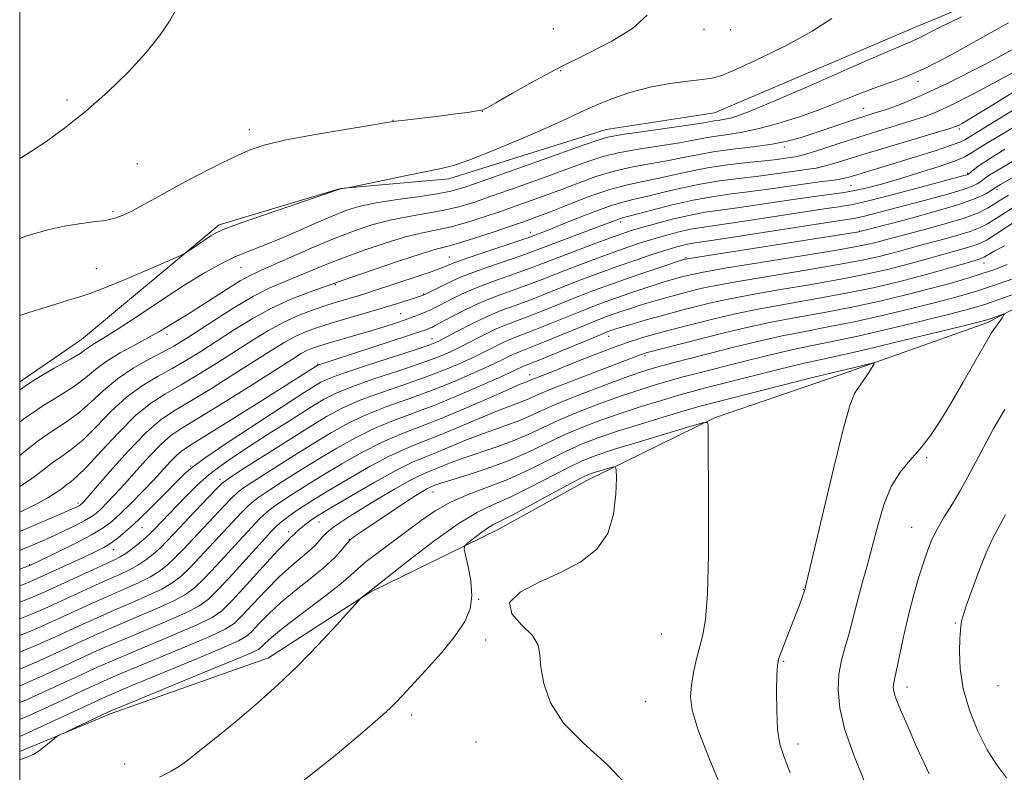
# Model space of a CAD drawing. Extents: x 2152300 to 2155200, y 349800 to 352700.
# Drawn here: x 2152500 to 2152699, y 350532 to 350685 of the extents above; entities that cross this region are included whole.
import ezdxf

# ---------------------------------------------------------------- set-up
doc = ezdxf.new("R2010")
doc.units = 0
doc.header["$MEASUREMENT"] = 0
for name, color, linetype, lineweight in [('32000', 7, 'Continuous', 0), ('DTM HARD BREAKLINE', 7, 'Continuous', 0), ('DTM SPOT ELEVATION', 2, 'Continuous', 13), ('INDEX CONTOUR', 41, 'Continuous', 13), ('INTERMEDIATE CONTOUR', 44, 'Continuous', 0)]:
    doc.layers.add(name, color=color, linetype=linetype, lineweight=lineweight)

msp = doc.modelspace()

# ---------------------------------------------------------------- linework, layer by layer
at = {"layer": '32000', "flags": 128}
msp.add_lwpolyline([(2152500, 350000), (2155000, 350000), (2155000, 352500), (2152500, 352500), (2152500, 350000)], dxfattribs=at)
at = {"layer": 'DTM HARD BREAKLINE'}
for points in [[(2152500, 350611.476, 1023.714), (2152512.48, 350619.99, 1023.03), (2152540.34, 350643.24, 1021.64), (2152564.9, 350650.56, 1021.97), (2152586.81, 350652.56, 1022.43), (2152618.66, 350662.53, 1023.16), (2152640.57, 350665.87, 1022.96), (2152681.05, 350683.15, 1023.23), (2152716.22, 350697.77, 1023.69), (2152751.4, 350708.41, 1024.95), (2152770.66, 350701.12, 1027.28), (2152778.63, 350685.19, 1028.21), (2152788.6, 350671.92, 1029.93), (2152803.21, 350649.36, 1032.59)], [(2152500, 350536.599, 1059.759), (2152518.49, 350544.32, 1060.34), (2152550.35, 350555.62, 1061.4), (2152570.92, 350568.91, 1062.06), (2152596.8, 350581.54, 1064.72), (2152614.72, 350591.5, 1064.65), (2152640.6, 350604.13, 1061.86), (2152665.82, 350612.78, 1060.54), (2152695.69, 350623.41, 1058.34), (2152721.57, 350636.7, 1055.89), (2152744.13, 350655.3, 1049.98), (2152748.76, 350678.54, 1038.83), (2152753.4, 350699.12, 1027.81)]]:
    msp.add_polyline3d(points, dxfattribs=at)
at = {"layer": 'DTM SPOT ELEVATION'}
for p in [(2152607.99, 350682.91, 1019.15), (2152638.46, 350682.78, 1020.59), (2152643.87, 350682.7, 1020.74), (2152609.46, 350674.44, 1020.12), (2152681.75, 350672.27, 1026.34), (2152509.6, 350668.5, 1017.72), (2152670.79, 350666.79, 1027.14), (2152593.62, 350666.19, 1020.01), (2152575.52, 350664.36, 1019.96), (2152690.15, 350662.61, 1032.35), (2152546.45, 350662.51, 1019.48), (2152654.72, 350658.97, 1028.39), (2152523.8, 350655.59, 1018.85), (2152691.78, 350653.64, 1037.82), (2152668.2, 350651.24, 1034.95), (2152697.77, 350650.32, 1042.42), (2152518.85, 350645.88, 1019.72), (2152621.55, 350643.82, 1034.43), (2152603.35, 350641.67, 1031.43), (2152669.92, 350641.94, 1041.94), (2152586.94, 350636.68, 1031.17), (2152634.83, 350636.6, 1041.84), (2152695.1, 350635.5, 1050.68), (2152515.49, 350634.33, 1021.42), (2152544.76, 350634.64, 1024.9), (2152563.89, 350631.1, 1030.17), (2152581.77, 350629.21, 1033.9), (2152577.06, 350625.21, 1035.09), (2152529.83, 350621.03, 1026.51), (2152583.41, 350620.19, 1039.25), (2152619.18, 350620.67, 1048.65), (2152560.29, 350615, 1037.91), (2152626.49, 350616.74, 1052.3), (2152603.17, 350612.91, 1049.33), (2152683.53, 350596.13, 1057.81), (2152534.57, 350594.44, 1039.86), (2152540.54, 350591.71, 1043.54), (2152583.6, 350589.18, 1058.71), (2152511.82, 350586.89, 1033.65), (2152560.58, 350583.08, 1054.77), (2152524.74, 350581.91, 1040.85), (2152554.42, 350581.15, 1053.47), (2152680.46, 350582, 1056.82), (2152566.67, 350579.58, 1057.96), (2152519.02, 350577.45, 1040.75), (2152501.99, 350574.42, 1037.91), (2152658.56, 350569.42, 1060.06), (2152592.89, 350567.4, 1064.05), (2152689.31, 350562.66, 1054.16), (2152594.29, 350559.17, 1064.48), (2152629.83, 350560.42, 1062.99), (2152654.58, 350554.87, 1059.85), (2152679.51, 350549.69, 1055.51), (2152697.94, 350549.93, 1052.79), (2152626.66, 350546.72, 1063.01), (2152579.28, 350544.05, 1064.41), (2152592.34, 350538.55, 1064.79), (2152657.47, 350538.14, 1059.48), (2152521.23, 350534.12, 1061.26)]:
    msp.add_point(p, dxfattribs=at)
at = {"layer": 'INDEX CONTOUR'}
for points in [[(2152626.94, 350685.638, 1020), (2152623.961, 350682.981, 1020), (2152619.82, 350680.418, 1020), (2152614.829, 350677.855, 1020), (2152609.479, 350675.195, 1020), (2152604.268, 350672.423, 1020), (2152599.709, 350669.861, 1020), (2152596.324, 350667.913, 1020), (2152594.428, 350666.856, 1020), (2152593.54, 350666.453, 1020), (2152592.975, 350666.337, 1020), (2152590.619, 350665.979, 1020), (2152588.203, 350665.653, 1020), (2152584.788, 350665.231, 1020), (2152578.02, 350664.431, 1020), (2152576.106, 350664.194, 1020), (2152574.31, 350663.926, 1020), (2152571.207, 350663.421, 1020), (2152565.88, 350662.543, 1020), (2152559.458, 350661.442, 1020), (2152553.583, 350660.336, 1020), (2152549.445, 350659.363, 1020), (2152546.429, 350658.339, 1020), (2152543.473, 350657.001, 1020), (2152539.781, 350655.17, 1020), (2152535.632, 350653.041, 1020), (2152531.572, 350650.894, 1020), (2152528.053, 350648.97, 1020), (2152525.141, 350647.35, 1020), (2152522.808, 350646.076, 1020), (2152520.964, 350645.167, 1020), (2152519.275, 350644.549, 1020), (2152517.352, 350644.125, 1020), (2152514.9, 350643.797, 1020), (2152512.04, 350643.452, 1020), (2152508.99, 350642.972, 1020), (2152505.985, 350642.292, 1020), (2152503.312, 350641.545, 1020), (2152501.266, 350640.915, 1020), (2152500, 350640.447, 1020)], [(2152702.955, 350675.16, 1030), (2152697.905, 350672.335, 1030), (2152692.981, 350669.703, 1030), (2152688.75, 350667.559, 1030), (2152685.57, 350666.095, 1030), (2152683.001, 350665.095, 1030), (2152680.396, 350664.244, 1030), (2152673.651, 350662.189, 1030), (2152669.802, 350660.992, 1030), (2152665.956, 350659.748, 1030), (2152662.474, 350658.603, 1030), (2152659.747, 350657.722, 1030), (2152658.02, 350657.22, 1030), (2152656.958, 350656.987, 1030), (2152654.938, 350656.698, 1030), (2152653.238, 350656.473, 1030), (2152650.719, 350656.179, 1030), (2152647.25, 350655.805, 1030), (2152643.222, 350655.334, 1030), (2152639.159, 350654.742, 1030), (2152635.474, 350654.028, 1030), (2152629.071, 350652.579, 1030), (2152626.084, 350651.992, 1030), (2152622.955, 350651.337, 1030), (2152619.426, 350650.385, 1030), (2152615.372, 350649, 1030), (2152611.218, 350647.412, 1030), (2152607.521, 350645.947, 1030), (2152604.638, 350644.833, 1030), (2152602.116, 350643.916, 1030), (2152599.301, 350642.947, 1030), (2152595.769, 350641.761, 1030), (2152592.014, 350640.53, 1030), (2152588.758, 350639.511, 1030), (2152586.431, 350638.854, 1030), (2152584.272, 350638.267, 1030), (2152581.23, 350637.348, 1030), (2152576.655, 350635.847, 1030), (2152571.513, 350634.105, 1030), (2152567.176, 350632.612, 1030), (2152558.554, 350629.572, 1030), (2152554.953, 350628.169, 1030), (2152550.97, 350626.36, 1030), (2152547.009, 350624.2, 1030), (2152543.235, 350621.879, 1030), (2152539.756, 350619.626, 1030), (2152536.629, 350617.616, 1030), (2152533.721, 350615.818, 1030), (2152530.843, 350614.151, 1030), (2152527.854, 350612.504, 1030), (2152524.76, 350610.648, 1030), (2152521.606, 350608.33, 1030), (2152518.453, 350605.427, 1030), (2152515.447, 350602.353, 1030), (2152512.742, 350599.661, 1030), (2152510.448, 350597.737, 1030), (2152508.453, 350596.335, 1030), (2152506.591, 350595.042, 1030), (2152504.645, 350593.516, 1030), (2152502.199, 350591.667, 1030), (2152500, 350590.256, 1030)], [(2152702.653, 350657.103, 1040), (2152698.695, 350654.778, 1040), (2152696.309, 350653.315, 1040), (2152695.114, 350652.51, 1040), (2152694.459, 350652.017, 1040), (2152693.752, 350651.542, 1040), (2152692.609, 350650.984, 1040), (2152690.701, 350650.296, 1040), (2152687.821, 350649.448, 1040), (2152684.263, 350648.487, 1040), (2152673.49, 350645.636, 1040), (2152670.955, 350644.985, 1040), (2152669.148, 350644.583, 1040), (2152666.959, 350644.217, 1040), (2152662.995, 350643.616, 1040), (2152642.223, 350640.412, 1040), (2152636.2, 350639.508, 1040), (2152635.108, 350639.311, 1040), (2152633.976, 350639.041, 1040), (2152632.459, 350638.613, 1040), (2152630.357, 350637.963, 1040), (2152627.557, 350637.053, 1040), (2152624.29, 350635.955, 1040), (2152620.875, 350634.77, 1040), (2152617.574, 350633.581, 1040), (2152614.439, 350632.408, 1040), (2152611.466, 350631.255, 1040), (2152605.904, 350629.035, 1040), (2152603.186, 350627.991, 1040), (2152600.421, 350626.984, 1040), (2152597.564, 350625.919, 1040), (2152594.578, 350624.673, 1040), (2152591.492, 350623.194, 1040), (2152588.607, 350621.694, 1040), (2152586.295, 350620.452, 1040), (2152584.693, 350619.632, 1040), (2152583.003, 350618.949, 1040), (2152580.197, 350618.007, 1040), (2152570.354, 350614.823, 1040), (2152565.712, 350613.277, 1040), (2152562.745, 350612.189, 1040), (2152560.959, 350611.365, 1040), (2152559.482, 350610.489, 1040), (2152557.553, 350609.271, 1040), (2152554.85, 350607.535, 1040), (2152551.159, 350605.133, 1040), (2152546.474, 350602.05, 1040), (2152541.601, 350598.808, 1040), (2152537.554, 350596.061, 1040), (2152535.024, 350594.239, 1040), (2152533.409, 350592.868, 1040), (2152531.789, 350591.251, 1040), (2152529.477, 350588.896, 1040), (2152526.732, 350586.138, 1040), (2152524.05, 350583.518, 1040), (2152521.818, 350581.464, 1040), (2152520.002, 350579.946, 1040), (2152518.463, 350578.824, 1040), (2152517.029, 350577.939, 1040), (2152515.418, 350577.103, 1040), (2152513.313, 350576.11, 1040), (2152503.376, 350571.542, 1040), (2152502.16, 350571.01, 1040), (2152500.88, 350570.502, 1040), (2152500, 350570.175, 1040)], [(2152699.232, 350638.988, 1050), (2152697.302, 350637.938, 1050), (2152696.017, 350637.203, 1050), (2152695.119, 350636.707, 1050), (2152694.334, 350636.363, 1050), (2152693.309, 350636.029, 1050), (2152689.165, 350634.809, 1050), (2152685.858, 350633.855, 1050), (2152681.937, 350632.773, 1050), (2152677.546, 350631.642, 1050), (2152672.669, 350630.499, 1050), (2152667.252, 350629.376, 1050), (2152661.336, 350628.294, 1050), (2152655.342, 350627.254, 1050), (2152649.789, 350626.249, 1050), (2152645.069, 350625.275, 1050), (2152641.073, 350624.343, 1050), (2152637.567, 350623.462, 1050), (2152631.41, 350621.882, 1050), (2152628.727, 350621.168, 1050), (2152626.253, 350620.473, 1050), (2152623.699, 350619.673, 1050), (2152620.715, 350618.624, 1050), (2152617.107, 350617.25, 1050), (2152613.301, 350615.746, 1050), (2152607.3, 350613.361, 1050), (2152604.337, 350612.202, 1050), (2152603.608, 350611.899, 1050), (2152602.836, 350611.561, 1050), (2152602.397, 350611.391, 1050), (2152601.296, 350610.939, 1050), (2152598.916, 350609.91, 1050), (2152594.893, 350608.141, 1050), (2152589.919, 350605.981, 1050), (2152584.946, 350603.908, 1050), (2152576.936, 350600.808, 1050), (2152573.228, 350599.19, 1050), (2152569.241, 350597.143, 1050), (2152565.165, 350594.832, 1050), (2152561.316, 350592.53, 1050), (2152557.967, 350590.468, 1050), (2152555.201, 350588.72, 1050), (2152553.056, 350587.322, 1050), (2152551.523, 350586.272, 1050), (2152550.399, 350585.42, 1050), (2152549.434, 350584.578, 1050), (2152548.384, 350583.555, 1050), (2152547.022, 350582.131, 1050), (2152545.125, 350580.08, 1050), (2152539.82, 350574.301, 1050), (2152537.314, 350571.641, 1050), (2152535.391, 350569.765, 1050), (2152533.575, 350568.404, 1050), (2152531.188, 350567.117, 1050), (2152527.78, 350565.566, 1050), (2152523.778, 350563.852, 1050), (2152519.836, 350562.182, 1050), (2152516.444, 350560.708, 1050), (2152513.448, 350559.359, 1050), (2152507.433, 350556.575, 1050), (2152504.087, 350555.064, 1050), (2152500.484, 350553.529, 1050), (2152500, 350553.338, 1050)], [(2152655.904, 350532.343, 1060), (2152654.65, 350535.464, 1060), (2152653.825, 350538.106, 1060), (2152653.355, 350541.058, 1060), (2152653.164, 350544.831, 1060), (2152653.154, 350548.806, 1060), (2152653.225, 350552.079, 1060), (2152653.317, 350554.047, 1060), (2152653.542, 350555.297, 1060), (2152654.045, 350556.714, 1060), (2152656.988, 350564.224, 1060), (2152657.757, 350566.231, 1060), (2152658.882, 350569.37, 1060), (2152658.961, 350569.693, 1060), (2152662.351, 350584.202, 1060), (2152664.631, 350593.811, 1060), (2152666.678, 350602.065, 1060), (2152668.043, 350606.881, 1060), (2152668.938, 350609.097, 1060), (2152669.732, 350610.274, 1060), (2152670.697, 350611.651, 1060), (2152671.702, 350613.159, 1060), (2152672.513, 350614.405, 1060), (2152672.918, 350615.087, 1060), (2152672.772, 350615.266, 1060), (2152671.95, 350615.095, 1060), (2152666.972, 350613.894, 1060), (2152665.76, 350613.615, 1060), (2152664.124, 350613.226, 1060), (2152660.951, 350612.441, 1060), (2152640.344, 350607.212, 1060), (2152637.916, 350606.559, 1060), (2152635.106, 350605.747, 1060), (2152630.872, 350604.492, 1060), (2152625.816, 350602.96, 1060), (2152620.946, 350601.433, 1060), (2152617.01, 350600.105, 1060), (2152613.702, 350598.827, 1060), (2152610.46, 350597.36, 1060), (2152602.886, 350593.575, 1060), (2152598.777, 350591.697, 1060), (2152594.682, 350590.097, 1060), (2152590.768, 350588.641, 1060), (2152587.201, 350587.116, 1060), (2152584.075, 350585.353, 1060), (2152581.208, 350583.368, 1060), (2152578.348, 350581.218, 1060), (2152572.482, 350576.864, 1060), (2152570.136, 350575.051, 1060), (2152568.492, 350573.636, 1060), (2152566.925, 350572.224, 1060), (2152564.619, 350570.297, 1060), (2152561.053, 350567.536, 1060), (2152556.943, 350564.42, 1060), (2152553.307, 350561.628, 1060), (2152550.924, 350559.681, 1060), (2152549.612, 350558.491, 1060), (2152548.953, 350557.813, 1060), (2152548.401, 350557.353, 1060), (2152546.916, 350556.631, 1060), (2152543.335, 350555.119, 1060), (2152537.05, 350552.519, 1060), (2152519.804, 350545.422, 1060), (2152517.999, 350544.651, 1060), (2152516.521, 350543.967, 1060), (2152508.165, 350540.025, 1060), (2152507.526, 350539.654, 1060), (2152506.96, 350539.202, 1060), (2152506.05, 350538.44, 1060), (2152504.894, 350537.513, 1060), (2152503.717, 350536.653, 1060), (2152502.703, 350536.042, 1060), (2152501.866, 350535.651, 1060), (2152500.546, 350535.171, 1060), (2152500, 350534.915, 1060)]]:
    msp.add_polyline3d(points, dxfattribs=at)
at = {"layer": 'INTERMEDIATE CONTOUR'}
for points in [[(2152531.819, 350687.041, 1018), (2152530.279, 350684.419, 1018), (2152528.292, 350681.489, 1018), (2152525.585, 350678.104, 1018), (2152521.991, 350674.204, 1018), (2152517.781, 350670.093, 1018), (2152513.336, 350666.162, 1018), (2152509.036, 350662.76, 1018), (2152505.266, 350660.046, 1018), (2152502.41, 350658.137, 1018), (2152500.721, 350657.074, 1018), (2152500, 350656.666, 1018)], [(2152690.588, 350685.318, 1024), (2152685.987, 350683.088, 1024), (2152681.744, 350680.897, 1024), (2152680.469, 350680.329, 1024), (2152678.36, 350679.464, 1024), (2152674.238, 350677.711, 1024), (2152667.458, 350674.737, 1024), (2152659.515, 350671.233, 1024), (2152652.444, 350668.145, 1024), (2152647.787, 350666.196, 1024), (2152645.132, 350665.203, 1024), (2152643.577, 350664.758, 1024), (2152642.369, 350664.513, 1024), (2152641.353, 350664.358, 1024), (2152640.523, 350664.242, 1024), (2152638.408, 350663.883, 1024), (2152635.752, 350663.479, 1024), (2152626.316, 350662.132, 1024), (2152621.909, 350661.47, 1024), (2152619.026, 350660.938, 1024), (2152616.541, 350660.219, 1024), (2152612.832, 350658.907, 1024), (2152606.854, 350656.769, 1024), (2152593.787, 350652.127, 1024), (2152589.866, 350650.769, 1024), (2152587.237, 350650.017, 1024), (2152584.464, 350649.498, 1024), (2152580.515, 350648.911, 1024), (2152575.956, 350648.25, 1024), (2152571.756, 350647.573, 1024), (2152568.596, 350646.907, 1024), (2152566.004, 350646.11, 1024), (2152563.218, 350645, 1024), (2152559.696, 350643.474, 1024), (2152555.772, 350641.756, 1024), (2152551.996, 350640.146, 1024), (2152548.783, 350638.862, 1024), (2152546.004, 350637.776, 1024), (2152543.392, 350636.677, 1024), (2152540.672, 350635.355, 1024), (2152537.53, 350633.599, 1024), (2152533.641, 350631.2, 1024), (2152528.883, 350628.098, 1024), (2152523.943, 350624.814, 1024), (2152519.711, 350622.019, 1024), (2152516.852, 350620.209, 1024), (2152515.141, 350619.18, 1024), (2152514.125, 350618.553, 1024), (2152513.339, 350617.975, 1024), (2152512.238, 350617.199, 1024), (2152510.259, 350616.002, 1024), (2152507.009, 350614.191, 1024), (2152502.77, 350611.688, 1024), (2152500, 350609.807, 1024)], [(2152664.329, 350685, 1022), (2152660.377, 350682.408, 1022), (2152655.218, 350679.572, 1022), (2152649.716, 350676.85, 1022), (2152645.065, 350674.707, 1022), (2152642.085, 350673.463, 1022), (2152640.104, 350672.889, 1022), (2152638.076, 350672.616, 1022), (2152635.188, 350672.317, 1022), (2152631.559, 350671.841, 1022), (2152627.542, 350671.079, 1022), (2152623.474, 350669.972, 1022), (2152619.628, 350668.654, 1022), (2152616.272, 350667.308, 1022), (2152613.482, 350666.042, 1022), (2152610.608, 350664.671, 1022), (2152606.821, 350662.928, 1022), (2152601.636, 350660.685, 1022), (2152595.964, 350658.333, 1022), (2152591.06, 350656.404, 1022), (2152587.768, 350655.259, 1022), (2152585.258, 350654.614, 1022), (2152582.288, 350654.022, 1022), (2152578.028, 350653.155, 1022), (2152566.376, 350650.706, 1022), (2152564.875, 350650.478, 1022), (2152564.677, 350650.405, 1022), (2152549.753, 350645.309, 1022), (2152544.595, 350643.526, 1022), (2152541.491, 350642.403, 1022), (2152539.869, 350641.693, 1022), (2152538.701, 350640.984, 1022), (2152534.198, 350637.948, 1022), (2152533.326, 350637.385, 1022), (2152532.24, 350636.849, 1022), (2152530.005, 350635.876, 1022), (2152526.059, 350634.182, 1022), (2152521.315, 350632.167, 1022), (2152517.053, 350630.404, 1022), (2152514.192, 350629.308, 1022), (2152512.181, 350628.649, 1022), (2152510.107, 350628.038, 1022), (2152507.325, 350627.188, 1022), (2152501.639, 350625.409, 1022), (2152500, 350624.868, 1022)], [(2152700.083, 350684.081, 1026), (2152694.284, 350680.893, 1026), (2152688.579, 350677.705, 1026), (2152683.547, 350675.045, 1026), (2152679.577, 350673.277, 1026), (2152676.316, 350672.098, 1026), (2152673.225, 350671.04, 1026), (2152669.855, 350669.735, 1026), (2152666.133, 350668.218, 1026), (2152662.078, 350666.621, 1026), (2152657.756, 350665.075, 1026), (2152653.417, 350663.703, 1026), (2152649.36, 350662.62, 1026), (2152645.83, 350661.904, 1026), (2152642.86, 350661.449, 1026), (2152640.434, 350661.11, 1026), (2152638.433, 350660.759, 1026), (2152636.337, 350660.348, 1026), (2152633.525, 350659.846, 1026), (2152625.196, 350658.534, 1026), (2152621.081, 350657.775, 1026), (2152617.808, 350656.958, 1026), (2152614.767, 350655.95, 1026), (2152611.061, 350654.587, 1026), (2152606.115, 350652.791, 1026), (2152600.629, 350650.832, 1026), (2152595.625, 350649.067, 1026), (2152591.834, 350647.766, 1026), (2152588.829, 350646.855, 1026), (2152585.896, 350646.169, 1026), (2152582.487, 350645.559, 1026), (2152578.727, 350644.921, 1026), (2152574.914, 350644.165, 1026), (2152571.244, 350643.203, 1026), (2152567.529, 350641.967, 1026), (2152563.487, 350640.394, 1026), (2152558.995, 350638.491, 1026), (2152550.915, 350634.93, 1026), (2152548.446, 350633.857, 1026), (2152546.61, 350632.993, 1026), (2152544.601, 350631.86, 1026), (2152541.848, 350630.137, 1026), (2152535.874, 350626.283, 1026), (2152533.739, 350624.956, 1026), (2152530.928, 350623.274, 1026), (2152529.671, 350622.487, 1026), (2152528.144, 350621.557, 1026), (2152526.075, 350620.391, 1026), (2152523.334, 350618.939, 1026), (2152520.307, 350617.294, 1026), (2152517.516, 350615.59, 1026), (2152515.31, 350613.924, 1026), (2152513.34, 350612.267, 1026), (2152511.087, 350610.555, 1026), (2152508.155, 350608.707, 1026), (2152504.664, 350606.57, 1026), (2152500.86, 350603.976, 1026), (2152500, 350603.288, 1026)], [(2152703.529, 350680.109, 1028), (2152695.269, 350675.677, 1028), (2152687.556, 350671.771, 1028), (2152681.782, 350669.093, 1028), (2152677.802, 350667.469, 1028), (2152675.086, 350666.513, 1028), (2152673.107, 350665.865, 1028), (2152669.29, 350664.637, 1028), (2152660.524, 350661.697, 1028), (2152657.905, 350660.85, 1028), (2152655.317, 350660.151, 1028), (2152652.264, 350659.555, 1028), (2152648.437, 350659.019, 1028), (2152644.26, 350658.506, 1028), (2152640.345, 350657.979, 1028), (2152637.116, 350657.409, 1028), (2152634.265, 350656.813, 1028), (2152631.298, 350656.213, 1028), (2152627.851, 350655.613, 1028), (2152624.075, 350654.935, 1028), (2152620.253, 350654.08, 1028), (2152616.59, 350652.979, 1028), (2152612.992, 350651.681, 1028), (2152609.29, 350650.267, 1028), (2152605.376, 350648.812, 1028), (2152601.373, 350647.374, 1028), (2152597.463, 350646.006, 1028), (2152593.801, 350644.764, 1028), (2152590.422, 350643.691, 1028), (2152587.327, 350642.84, 1028), (2152584.459, 350642.206, 1028), (2152581.5, 350641.594, 1028), (2152578.073, 350640.757, 1028), (2152573.949, 350639.525, 1028), (2152569.521, 350638.036, 1028), (2152565.331, 350636.503, 1028), (2152561.794, 350635.1, 1028), (2152556.112, 350632.74, 1028), (2152553.481, 350631.702, 1028), (2152550.631, 350630.481, 1028), (2152547.278, 350628.773, 1028), (2152543.296, 350626.416, 1028), (2152539.203, 350623.81, 1028), (2152535.677, 350621.498, 1028), (2152533.165, 350619.866, 1028), (2152531.189, 350618.666, 1028), (2152529.042, 350617.489, 1028), (2152526.211, 350616.006, 1028), (2152522.963, 350614.181, 1028), (2152519.757, 350612.057, 1028), (2152516.94, 350609.704, 1028), (2152514.4, 350607.314, 1028), (2152511.915, 350605.108, 1028), (2152509.301, 350603.222, 1028), (2152506.558, 350601.453, 1028), (2152503.724, 350599.509, 1028), (2152500.81, 350597.191, 1028), (2152500, 350596.53, 1028)], [(2152701.691, 350670.489, 1032), (2152696.007, 350666.952, 1032), (2152692.475, 350664.791, 1032), (2152690.718, 350663.758, 1032), (2152689.941, 350663.347, 1032), (2152689.357, 350663.096, 1032), (2152688.199, 350662.72, 1032), (2152685.705, 350661.975, 1032), (2152676.243, 350659.172, 1032), (2152671.283, 350657.677, 1032), (2152664.744, 350655.641, 1032), (2152662.75, 350655.068, 1032), (2152661.159, 350654.719, 1032), (2152659.618, 350654.482, 1032), (2152657.766, 350654.236, 1032), (2152652.366, 350653.465, 1032), (2152649.02, 350653.026, 1032), (2152645.417, 350652.599, 1032), (2152641.628, 350652.116, 1032), (2152637.708, 350651.48, 1032), (2152633.754, 350650.639, 1032), (2152630.031, 350649.733, 1032), (2152626.844, 350648.946, 1032), (2152624.345, 350648.382, 1032), (2152622.057, 350647.83, 1032), (2152619.349, 350646.998, 1032), (2152615.822, 350645.704, 1032), (2152612.008, 350644.203, 1032), (2152606.397, 350641.947, 1032), (2152603.723, 350640.914, 1032), (2152602.788, 350640.589, 1032), (2152593.528, 350637.508, 1032), (2152590.108, 350636.352, 1032), (2152588.031, 350635.616, 1032), (2152587.03, 350635.218, 1032), (2152586.098, 350634.773, 1032), (2152585.203, 350634.421, 1032), (2152583.452, 350633.799, 1032), (2152580.62, 350632.835, 1032), (2152571.796, 350629.896, 1032), (2152570.042, 350629.331, 1032), (2152568.476, 350628.85, 1032), (2152564.744, 350627.743, 1032), (2152562.363, 350627.001, 1032), (2152559.577, 350626.068, 1032), (2152556.531, 350624.915, 1032), (2152553.413, 350623.518, 1032), (2152550.351, 350621.856, 1032), (2152547.221, 350619.933, 1032), (2152543.835, 350617.754, 1032), (2152540.094, 350615.365, 1032), (2152536.251, 350612.971, 1032), (2152532.645, 350610.814, 1032), (2152529.498, 350609.002, 1032), (2152526.557, 350607.116, 1032), (2152523.453, 350604.603, 1032), (2152519.967, 350601.149, 1032), (2152516.491, 350597.393, 1032), (2152513.57, 350594.215, 1032), (2152511.595, 350592.253, 1032), (2152510.347, 350591.217, 1032), (2152509.456, 350590.575, 1032), (2152508.569, 350589.882, 1032), (2152507.41, 350589.021, 1032), (2152505.721, 350587.962, 1032), (2152503.325, 350586.692, 1032), (2152500, 350585.097, 1032)], [(2152704.064, 350668.339, 1034), (2152698.584, 350664.925, 1034), (2152694.973, 350662.706, 1034), (2152691.215, 350660.417, 1034), (2152690.238, 350659.957, 1034), (2152688.364, 350659.268, 1034), (2152685.201, 350658.226, 1034), (2152681.275, 350656.985, 1034), (2152677.34, 350655.769, 1034), (2152668.01, 350652.95, 1034), (2152666.891, 350652.642, 1034), (2152665.753, 350652.415, 1034), (2152664.299, 350652.218, 1034), (2152662.277, 350651.976, 1034), (2152659.454, 350651.612, 1034), (2152655.721, 350651.077, 1034), (2152651.495, 350650.457, 1034), (2152647.32, 350649.872, 1034), (2152643.584, 350649.393, 1034), (2152640.033, 350648.899, 1034), (2152636.258, 350648.217, 1034), (2152632.034, 350647.251, 1034), (2152627.909, 350646.193, 1034), (2152621.719, 350644.55, 1034), (2152621.161, 350644.382, 1034), (2152620.458, 350644.124, 1034), (2152617.153, 350642.853, 1034), (2152603.621, 350637.721, 1034), (2152601.414, 350636.946, 1034), (2152594.515, 350634.599, 1034), (2152591.151, 350633.391, 1034), (2152588.711, 350632.41, 1034), (2152587.014, 350631.62, 1034), (2152584.417, 350630.304, 1034), (2152582.38, 350629.324, 1034), (2152581.788, 350629.056, 1034), (2152581.202, 350628.832, 1034), (2152580.24, 350628.509, 1034), (2152578.598, 350627.973, 1034), (2152576.274, 350627.237, 1034), (2152573.342, 350626.344, 1034), (2152569.928, 350625.344, 1034), (2152566.364, 350624.312, 1034), (2152563.033, 350623.325, 1034), (2152560.225, 350622.437, 1034), (2152557.854, 350621.573, 1034), (2152555.74, 350620.635, 1034), (2152553.659, 350619.501, 1034), (2152551.202, 350617.985, 1034), (2152547.914, 350615.88, 1034), (2152543.559, 350613.115, 1034), (2152538.782, 350610.124, 1034), (2152534.446, 350607.475, 1034), (2152531.149, 350605.509, 1034), (2152528.418, 350603.658, 1034), (2152525.518, 350601.129, 1034), (2152521.964, 350597.437, 1034), (2152518.292, 350593.332, 1034), (2152512.766, 350586.987, 1034), (2152512.37, 350586.593, 1034), (2152512.224, 350586.485, 1034), (2152512.027, 350586.369, 1034), (2152511.633, 350586.174, 1034), (2152510.508, 350585.669, 1034), (2152508.021, 350584.581, 1034), (2152503.81, 350582.759, 1034), (2152500, 350581.134, 1034)], [(2152703.181, 350664.209, 1036), (2152699.151, 350661.778, 1036), (2152696.154, 350659.992, 1036), (2152694.053, 350658.714, 1036), (2152692.613, 350657.792, 1036), (2152691.209, 350657.009, 1036), (2152689.115, 350656.129, 1036), (2152685.842, 350654.989, 1036), (2152681.85, 350653.712, 1036), (2152677.834, 350652.49, 1036), (2152674.355, 350651.481, 1036), (2152671.442, 350650.706, 1036), (2152668.986, 350650.149, 1036), (2152666.792, 350649.772, 1036), (2152660.825, 350648.962, 1036), (2152656.019, 350648.259, 1036), (2152650.612, 350647.449, 1036), (2152645.621, 350646.719, 1036), (2152641.785, 350646.197, 1036), (2152638.707, 350645.755, 1036), (2152635.709, 350645.203, 1036), (2152632.316, 350644.414, 1036), (2152628.864, 350643.51, 1036), (2152625.891, 350642.68, 1036), (2152623.725, 350642.038, 1036), (2152621.844, 350641.416, 1036), (2152619.511, 350640.574, 1036), (2152616.241, 350639.358, 1036), (2152612.533, 350637.961, 1036), (2152609.133, 350636.663, 1036), (2152604.393, 350634.83, 1036), (2152602.004, 350633.961, 1036), (2152598.939, 350632.898, 1036), (2152595.501, 350631.689, 1036), (2152592.193, 350630.43, 1036), (2152589.417, 350629.216, 1036), (2152587.205, 350628.121, 1036), (2152584.213, 350626.553, 1036), (2152583.167, 350626.049, 1036), (2152582.156, 350625.602, 1036), (2152580.998, 350625.126, 1036), (2152579.621, 350624.597, 1036), (2152577.976, 350624.005, 1036), (2152576.02, 350623.344, 1036), (2152573.717, 350622.607, 1036), (2152571.037, 350621.791, 1036), (2152568.022, 350620.909, 1036), (2152562.395, 350619.282, 1036), (2152560.485, 350618.696, 1036), (2152559.128, 350618.219, 1036), (2152558.068, 350617.753, 1036), (2152556.968, 350617.146, 1036), (2152555.184, 350616.037, 1036), (2152547.024, 350610.864, 1036), (2152541.314, 350607.277, 1036), (2152536.248, 350604.137, 1036), (2152532.838, 350602.06, 1036), (2152530.583, 350600.553, 1036), (2152528.607, 350598.846, 1036), (2152526.242, 350596.389, 1036), (2152523.652, 350593.511, 1036), (2152521.209, 350590.759, 1036), (2152519.212, 350588.571, 1036), (2152517.656, 350586.944, 1036), (2152516.463, 350585.762, 1036), (2152515.515, 350584.898, 1036), (2152514.535, 350584.172, 1036), (2152513.208, 350583.39, 1036), (2152511.297, 350582.401, 1036), (2152508.887, 350581.235, 1036), (2152506.141, 350579.964, 1036), (2152503.172, 350578.643, 1036), (2152500, 350577.305, 1036)], [(2152711.714, 350659.019, 1042), (2152698.451, 350651.373, 1042), (2152697.233, 350650.639, 1042), (2152696.534, 350650.178, 1042), (2152695.451, 350649.513, 1042), (2152693.379, 350648.54, 1042), (2152689.792, 350647.249, 1042), (2152684.502, 350645.684, 1042), (2152678.687, 350644.115, 1042), (2152670.01, 350641.871, 1042), (2152669.763, 350641.83, 1042), (2152635.053, 350636.364, 1042), (2152634.728, 350636.301, 1042), (2152634.544, 350636.245, 1042), (2152629.092, 350634.432, 1042), (2152625.27, 350633.143, 1042), (2152621.447, 350631.832, 1042), (2152618.208, 350630.682, 1042), (2152615.388, 350629.63, 1042), (2152612.633, 350628.55, 1042), (2152606.66, 350626.137, 1042), (2152603.777, 350625.005, 1042), (2152598.788, 350623.139, 1042), (2152596.42, 350622.151, 1042), (2152593.969, 350620.978, 1042), (2152589.21, 350618.521, 1042), (2152587.053, 350617.478, 1042), (2152584.588, 350616.446, 1042), (2152581.237, 350615.226, 1042), (2152576.684, 350613.694, 1042), (2152571.674, 350612.021, 1042), (2152567.215, 350610.459, 1042), (2152564.002, 350609.154, 1042), (2152561.462, 350607.844, 1042), (2152558.71, 350606.172, 1042), (2152555.105, 350603.901, 1042), (2152551.009, 350601.294, 1042), (2152547.028, 350598.739, 1042), (2152543.639, 350596.523, 1042), (2152540.783, 350594.544, 1042), (2152538.267, 350592.597, 1042), (2152535.942, 350590.542, 1042), (2152533.809, 350588.464, 1042), (2152531.911, 350586.515, 1042), (2152527.133, 350581.497, 1042), (2152526.417, 350580.78, 1042), (2152525.509, 350579.954, 1042), (2152524.245, 350578.88, 1042), (2152522.808, 350577.721, 1042), (2152521.471, 350576.715, 1042), (2152520.363, 350576.003, 1042), (2152519.055, 350575.345, 1042), (2152504.329, 350568.617, 1042), (2152502.277, 350567.726, 1042), (2152500, 350566.826, 1042)], [(2152699.359, 350658.506, 1038), (2152696.221, 350656.608, 1038), (2152694.167, 350655.257, 1038), (2152692.994, 350654.381, 1038), (2152692.057, 350653.571, 1038), (2152691.863, 350653.434, 1038), (2152691.691, 350653.364, 1038), (2152691.324, 350653.259, 1038), (2152682.616, 350650.901, 1038), (2152677.023, 350649.409, 1038), (2152672.021, 350648.125, 1038), (2152668.577, 350647.342, 1038), (2152665.7, 350646.845, 1038), (2152661.91, 350646.289, 1038), (2152656.232, 350645.433, 1038), (2152649.718, 350644.438, 1038), (2152643.922, 350643.565, 1038), (2152637.453, 350642.631, 1038), (2152635.408, 350642.257, 1038), (2152633.146, 350641.727, 1038), (2152630.662, 350641.062, 1038), (2152628.124, 350640.321, 1038), (2152625.641, 350639.545, 1038), (2152623.067, 350638.686, 1038), (2152620.193, 350637.672, 1038), (2152616.908, 350636.469, 1038), (2152613.486, 350635.185, 1038), (2152610.3, 350633.959, 1038), (2152605.149, 350631.932, 1038), (2152602.595, 350630.976, 1038), (2152599.674, 350629.938, 1038), (2152596.489, 350628.779, 1038), (2152593.236, 350627.469, 1038), (2152590.122, 350626.022, 1038), (2152587.395, 350624.622, 1038), (2152584.046, 350622.817, 1038), (2152583.357, 350622.466, 1038), (2152582.928, 350622.272, 1038), (2152582.377, 350622.055, 1038), (2152581.111, 350621.613, 1038), (2152578.481, 350620.74, 1038), (2152560.322, 350614.845, 1038), (2152558.189, 350613.484, 1038), (2152549.649, 350608.085, 1038), (2152543.313, 350604.094, 1038), (2152537.811, 350600.649, 1038), (2152534.456, 350598.567, 1038), (2152532.739, 350597.443, 1038), (2152531.697, 350596.563, 1038), (2152530.52, 350595.341, 1038), (2152527.13, 350591.643, 1038), (2152524.89, 350589.288, 1038), (2152522.547, 350586.9, 1038), (2152520.415, 350584.802, 1038), (2152518.665, 350583.205, 1038), (2152516.883, 350581.877, 1038), (2152514.513, 350580.47, 1038), (2152511.236, 350578.76, 1038), (2152507.683, 350577.002, 1038), (2152502.022, 350574.287, 1038), (2152501.768, 350574.191, 1038), (2152500, 350573.563, 1038)], [(2152700.059, 350649.211, 1044), (2152698.173, 350648.072, 1044), (2152697.032, 350647.335, 1044), (2152695.813, 350646.574, 1044), (2152693.988, 350645.676, 1044), (2152691.103, 350644.6, 1044), (2152686.953, 350643.35, 1044), (2152682.343, 350642.093, 1044), (2152675.681, 350640.334, 1044), (2152672.991, 350639.597, 1044), (2152671.709, 350639.283, 1044), (2152669.339, 350638.815, 1044), (2152664.905, 350638.05, 1044), (2152649.865, 350635.618, 1044), (2152642.702, 350634.434, 1044), (2152637.927, 350633.575, 1044), (2152635.137, 350632.989, 1044), (2152633.451, 350632.565, 1044), (2152632.088, 350632.187, 1044), (2152630.63, 350631.751, 1044), (2152628.755, 350631.154, 1044), (2152626.263, 350630.337, 1044), (2152623.459, 350629.398, 1044), (2152620.764, 350628.475, 1044), (2152618.471, 350627.658, 1044), (2152616.291, 350626.836, 1044), (2152613.8, 350625.846, 1044), (2152607.416, 350623.24, 1044), (2152604.368, 350622.02, 1044), (2152600.012, 350620.36, 1044), (2152598.262, 350619.63, 1044), (2152596.447, 350618.762, 1044), (2152594.434, 350617.742, 1044), (2152592.125, 350616.591, 1044), (2152589.413, 350615.323, 1044), (2152586.173, 350613.943, 1044), (2152582.277, 350612.447, 1044), (2152577.719, 350610.85, 1044), (2152572.994, 350609.22, 1044), (2152568.718, 350607.642, 1044), (2152565.274, 350606.126, 1044), (2152562.086, 350604.399, 1044), (2152558.343, 350602.113, 1044), (2152553.558, 350599.104, 1044), (2152544.504, 350593.353, 1044), (2152542.178, 350591.845, 1044), (2152540.921, 350590.878, 1044), (2152539.707, 350589.66, 1044), (2152535.379, 350585.109, 1044), (2152531.254, 350580.72, 1044), (2152529.8, 350579.194, 1044), (2152528.46, 350577.876, 1044), (2152527.031, 350576.601, 1044), (2152525.5, 350575.392, 1044), (2152523.9, 350574.315, 1044), (2152522.218, 350573.394, 1044), (2152520.236, 350572.472, 1044), (2152517.692, 350571.346, 1044), (2152514.457, 350569.892, 1044), (2152510.945, 350568.292, 1044), (2152505.066, 350565.592, 1044), (2152502.417, 350564.448, 1044), (2152500, 350563.49, 1044)], [(2152700.816, 350646.603, 1046), (2152698.712, 350645.271, 1046), (2152697.111, 350644.225, 1046), (2152695.795, 350643.387, 1046), (2152694.345, 350642.645, 1046), (2152692.299, 350641.875, 1046), (2152689.371, 350640.993, 1046), (2152685.993, 350640.068, 1046), (2152682.776, 350639.208, 1046), (2152680.176, 350638.492, 1046), (2152678.017, 350637.885, 1046), (2152675.973, 350637.322, 1046), (2152673.655, 350636.736, 1046), (2152670.449, 350636.043, 1046), (2152665.687, 350635.16, 1046), (2152659.069, 350634.044, 1046), (2152651.768, 350632.85, 1046), (2152645.325, 350631.772, 1046), (2152640.9, 350630.96, 1046), (2152638.119, 350630.368, 1046), (2152636.226, 350629.902, 1046), (2152632.94, 350629.054, 1046), (2152631.225, 350628.588, 1046), (2152629.35, 350628.057, 1046), (2152627.37, 350627.473, 1046), (2152625.369, 350626.86, 1046), (2152623.434, 350626.243, 1046), (2152621.645, 350625.652, 1046), (2152620.083, 350625.118, 1046), (2152618.733, 350624.635, 1046), (2152617.194, 350624.042, 1046), (2152614.967, 350623.142, 1046), (2152608.171, 350620.342, 1046), (2152604.959, 350619.035, 1046), (2152601.235, 350617.58, 1046), (2152600.104, 350617.108, 1046), (2152598.924, 350616.546, 1046), (2152597.348, 350615.766, 1046), (2152595.04, 350614.66, 1046), (2152591.773, 350613.169, 1046), (2152587.758, 350611.439, 1046), (2152583.317, 350609.668, 1046), (2152578.754, 350608.006, 1046), (2152574.313, 350606.419, 1046), (2152570.222, 350604.825, 1046), (2152566.596, 350603.132, 1046), (2152563.112, 350601.21, 1046), (2152559.334, 350598.919, 1046), (2152555.028, 350596.225, 1046), (2152550.774, 350593.531, 1046), (2152547.355, 350591.343, 1046), (2152545.293, 350589.987, 1046), (2152544.081, 350589.058, 1046), (2152542.949, 350587.966, 1046), (2152541.307, 350586.269, 1046), (2152539.26, 350584.116, 1046), (2152537.091, 350581.802, 1046), (2152533.14, 350577.563, 1046), (2152531.412, 350575.798, 1046), (2152529.817, 350574.323, 1046), (2152528.191, 350573.063, 1046), (2152526.33, 350571.915, 1046), (2152524.071, 350570.785, 1046), (2152521.417, 350569.599, 1046), (2152518.406, 350568.292, 1046), (2152515.119, 350566.831, 1046), (2152511.779, 350565.314, 1046), (2152505.855, 350562.587, 1046), (2152502.974, 350561.32, 1046), (2152500, 350560.111, 1046)], [(2152703.606, 350645.32, 1048), (2152695.776, 350640.2, 1048), (2152694.703, 350639.614, 1048), (2152693.497, 350639.151, 1048), (2152691.789, 350638.637, 1048), (2152687.228, 350637.379, 1048), (2152681.938, 350635.87, 1048), (2152678.955, 350635.048, 1048), (2152675.6, 350634.189, 1048), (2152671.559, 350633.271, 1048), (2152666.47, 350632.267, 1048), (2152660.202, 350631.17, 1048), (2152653.555, 350630.052, 1048), (2152647.556, 350629.01, 1048), (2152642.984, 350628.118, 1048), (2152639.596, 350627.354, 1048), (2152636.896, 350626.682, 1048), (2152634.447, 350626.056, 1048), (2152632.032, 350625.425, 1048), (2152629.492, 350624.736, 1048), (2152626.759, 350623.964, 1048), (2152624.129, 350623.2, 1048), (2152620.604, 350622.149, 1048), (2152619.402, 350621.761, 1048), (2152618.996, 350621.611, 1048), (2152618.096, 350621.249, 1048), (2152605.55, 350616.05, 1048), (2152601.945, 350614.587, 1048), (2152600.262, 350613.79, 1048), (2152597.955, 350612.73, 1048), (2152594.132, 350611.015, 1048), (2152589.343, 350608.936, 1048), (2152584.357, 350606.889, 1048), (2152579.789, 350605.162, 1048), (2152575.633, 350603.617, 1048), (2152571.725, 350602.007, 1048), (2152567.919, 350600.137, 1048), (2152564.139, 350598.021, 1048), (2152560.325, 350595.724, 1048), (2152556.498, 350593.347, 1048), (2152552.988, 350591.125, 1048), (2152550.206, 350589.332, 1048), (2152548.408, 350588.129, 1048), (2152547.24, 350587.238, 1048), (2152546.192, 350586.272, 1048), (2152544.844, 350584.912, 1048), (2152543.14, 350583.123, 1048), (2152541.108, 350580.941, 1048), (2152536.48, 350575.932, 1048), (2152534.363, 350573.719, 1048), (2152532.605, 350572.044, 1048), (2152530.883, 350570.734, 1048), (2152528.759, 350569.516, 1048), (2152525.925, 350568.175, 1048), (2152522.597, 350566.725, 1048), (2152519.121, 350565.237, 1048), (2152515.782, 350563.769, 1048), (2152512.613, 350562.337, 1048), (2152506.644, 350559.581, 1048), (2152503.531, 350558.192, 1048), (2152500, 350556.722, 1048)], [(2152699.826, 350635.165, 1052), (2152697.291, 350634.21, 1052), (2152694.723, 350633.341, 1052), (2152691.849, 350632.437, 1052), (2152688.446, 350631.441, 1052), (2152684.302, 350630.313, 1052), (2152679.309, 350629.04, 1052), (2152673.756, 350627.721, 1052), (2152668.034, 350626.484, 1052), (2152662.469, 350625.419, 1052), (2152657.13, 350624.456, 1052), (2152652.022, 350623.487, 1052), (2152647.154, 350622.432, 1052), (2152642.55, 350621.33, 1052), (2152626.947, 350617.352, 1052), (2152626.187, 350617.138, 1052), (2152625.737, 350616.986, 1052), (2152612.176, 350611.8, 1052), (2152607.822, 350610.089, 1052), (2152604.917, 350608.881, 1052), (2152603.135, 350608.09, 1052), (2152601.84, 350607.534, 1052), (2152600.451, 350607.019, 1052), (2152598.606, 350606.35, 1052), (2152596, 350605.327, 1052), (2152592.478, 350603.84, 1052), (2152588.49, 350602.13, 1052), (2152584.636, 350600.526, 1052), (2152581.326, 350599.236, 1052), (2152578.206, 350597.984, 1052), (2152574.731, 350596.372, 1052), (2152570.564, 350594.148, 1052), (2152566.19, 350591.644, 1052), (2152562.308, 350589.337, 1052), (2152559.437, 350587.588, 1052), (2152557.415, 350586.315, 1052), (2152555.908, 350585.312, 1052), (2152554.638, 350584.414, 1052), (2152553.558, 350583.6, 1052), (2152552.677, 350582.883, 1052), (2152551.923, 350582.197, 1052), (2152550.901, 350581.139, 1052), (2152549.142, 350579.219, 1052), (2152546.375, 350576.18, 1052), (2152543.16, 350572.67, 1052), (2152540.266, 350569.562, 1052), (2152538.178, 350567.486, 1052), (2152536.266, 350566.075, 1052), (2152533.617, 350564.716, 1052), (2152529.633, 350562.956, 1052), (2152524.959, 350560.979, 1052), (2152520.551, 350559.128, 1052), (2152517.107, 350557.646, 1052), (2152514.282, 350556.382, 1052), (2152508.222, 350553.57, 1052), (2152504.644, 350551.936, 1052), (2152501.001, 350550.35, 1052), (2152500, 350549.944, 1052)], [(2152701.325, 350632.442, 1054), (2152697.043, 350630.937, 1054), (2152693.601, 350629.791, 1054), (2152690.348, 350628.823, 1054), (2152686.35, 350627.758, 1054), (2152680.978, 350626.41, 1054), (2152674.832, 350624.939, 1054), (2152668.816, 350623.593, 1054), (2152663.602, 350622.544, 1054), (2152658.917, 350621.658, 1054), (2152654.254, 350620.726, 1054), (2152649.262, 350619.597, 1054), (2152644.218, 350618.366, 1054), (2152635.616, 350616.183, 1054), (2152632.414, 350615.359, 1054), (2152629.867, 350614.689, 1054), (2152627.793, 350614.109, 1054), (2152625.585, 350613.404, 1054), (2152622.528, 350612.324, 1054), (2152618.195, 350610.717, 1054), (2152613.292, 350608.835, 1054), (2152608.812, 350607.032, 1054), (2152605.487, 350605.582, 1054), (2152603.017, 350604.447, 1054), (2152600.844, 350603.507, 1054), (2152598.505, 350602.647, 1054), (2152595.914, 350601.761, 1054), (2152593.083, 350600.743, 1054), (2152590.063, 350599.538, 1054), (2152587.061, 350598.278, 1054), (2152584.327, 350597.144, 1054), (2152581.962, 350596.214, 1054), (2152579.476, 350595.16, 1054), (2152576.235, 350593.555, 1054), (2152571.886, 350591.154, 1054), (2152567.217, 350588.455, 1054), (2152563.299, 350586.142, 1054), (2152560.917, 350584.719, 1054), (2152559.716, 350583.977, 1054), (2152559.054, 350583.527, 1054), (2152558.41, 350583.055, 1054), (2152557.744, 350582.547, 1054), (2152557.133, 350582.064, 1054), (2152556.64, 350581.653, 1054), (2152556.261, 350581.314, 1054), (2152555.972, 350581.032, 1054), (2152555.542, 350580.568, 1054), (2152555.294, 350580.331, 1054), (2152554.893, 350579.976, 1054), (2152553.993, 350579.096, 1054), (2152552.193, 350577.209, 1054), (2152549.297, 350574.075, 1054), (2152545.939, 350570.418, 1054), (2152542.964, 350567.206, 1054), (2152540.89, 350565.125, 1054), (2152538.948, 350563.736, 1054), (2152536.047, 350562.317, 1054), (2152531.487, 350560.347, 1054), (2152521.266, 350556.073, 1054), (2152517.769, 350554.585, 1054), (2152515.116, 350553.404, 1054), (2152512.415, 350552.154, 1054), (2152509.011, 350550.564, 1054), (2152505.201, 350548.808, 1054), (2152501.519, 350547.17, 1054), (2152500, 350546.537, 1054)], [(2152704.712, 350630.44, 1056), (2152699.077, 350628.428, 1056), (2152695.267, 350627.115, 1056), (2152692.239, 350626.201, 1056), (2152688.397, 350625.203, 1056), (2152682.647, 350623.779, 1056), (2152675.906, 350622.157, 1056), (2152669.599, 350620.701, 1056), (2152664.735, 350619.669, 1056), (2152660.704, 350618.86, 1056), (2152656.486, 350617.964, 1056), (2152651.375, 350616.762, 1056), (2152645.919, 350615.411, 1056), (2152637.192, 350613.193, 1056), (2152634.249, 350612.426, 1056), (2152631.612, 350611.708, 1056), (2152628.819, 350610.903, 1056), (2152625.662, 350609.923, 1056), (2152622.001, 350608.693, 1056), (2152617.8, 350607.179, 1056), (2152613.429, 350605.498, 1056), (2152609.361, 350603.808, 1056), (2152605.926, 350602.235, 1056), (2152602.883, 350600.795, 1056), (2152599.848, 350599.48, 1056), (2152596.558, 350598.275, 1056), (2152590.166, 350596.159, 1056), (2152587.647, 350595.236, 1056), (2152585.633, 350594.427, 1056), (2152584.019, 350593.762, 1056), (2152582.641, 350593.218, 1056), (2152581.1, 350592.546, 1056), (2152578.932, 350591.443, 1056), (2152575.863, 350589.725, 1056), (2152572.364, 350587.677, 1056), (2152569.093, 350585.702, 1056), (2152566.567, 350584.124, 1056), (2152564.75, 350582.93, 1056), (2152563.467, 350582.029, 1056), (2152562.55, 350581.323, 1056), (2152561.856, 350580.703, 1056), (2152561.25, 350580.056, 1056), (2152560.595, 350579.285, 1056), (2152559.754, 350578.354, 1056), (2152558.594, 350577.242, 1056), (2152554.984, 350574.214, 1056), (2152552.564, 350572.015, 1056), (2152549.838, 350569.277, 1056), (2152547.164, 350566.442, 1056), (2152544.96, 350564.074, 1056), (2152543.393, 350562.534, 1056), (2152541.604, 350561.368, 1056), (2152538.476, 350559.917, 1056), (2152533.341, 350557.738, 1056), (2152521.981, 350553.019, 1056), (2152518.432, 350551.523, 1056), (2152515.951, 350550.427, 1056), (2152513.357, 350549.224, 1056), (2152509.8, 350547.558, 1056), (2152505.758, 350545.68, 1056), (2152502.037, 350543.991, 1056), (2152500, 350543.112, 1056)], [(2152670.872, 350530.717, 1058), (2152668.759, 350535.915, 1058), (2152666.972, 350541.045, 1058), (2152665.928, 350545.42, 1058), (2152665.578, 350549.087, 1058), (2152665.76, 350552.263, 1058), (2152666.307, 350555.145, 1058), (2152667.041, 350557.802, 1058), (2152667.781, 350560.278, 1058), (2152668.396, 350562.64, 1058), (2152668.965, 350565.048, 1058), (2152669.619, 350567.691, 1058), (2152670.455, 350570.724, 1058), (2152671.441, 350574.186, 1058), (2152672.508, 350578.083, 1058), (2152673.62, 350582.343, 1058), (2152674.862, 350586.571, 1058), (2152676.341, 350590.294, 1058), (2152678.127, 350593.189, 1058), (2152680.113, 350595.545, 1058), (2152682.149, 350597.805, 1058), (2152684.136, 350600.358, 1058), (2152686.171, 350603.399, 1058), (2152688.401, 350607.072, 1058), (2152690.884, 350611.365, 1058), (2152693.326, 350615.654, 1058), (2152695.344, 350619.162, 1058), (2152696.663, 350621.329, 1058), (2152697.441, 350622.479, 1058), (2152697.945, 350623.159, 1058), (2152698.387, 350623.803, 1058), (2152698.775, 350624.414, 1058), (2152699.061, 350624.887, 1058), (2152699.194, 350625.137, 1058), (2152699.095, 350625.176, 1058), (2152698.679, 350625.036, 1058), (2152696.182, 350624.139, 1058), (2152695.474, 350623.91, 1058), (2152693.948, 350623.512, 1058), (2152690.444, 350622.648, 1058), (2152684.316, 350621.149, 1058), (2152676.983, 350619.374, 1058), (2152670.381, 350617.81, 1058), (2152665.869, 350616.793, 1058), (2152662.492, 350616.062, 1058), (2152658.718, 350615.202, 1058), (2152653.488, 350613.927, 1058), (2152647.621, 350612.455, 1058), (2152638.768, 350610.203, 1058), (2152636.082, 350609.492, 1058), (2152633.359, 350608.728, 1058), (2152629.846, 350607.698, 1058), (2152625.739, 350606.441, 1058), (2152621.473, 350605.063, 1058), (2152617.405, 350603.642, 1058), (2152613.566, 350602.163, 1058), (2152609.911, 350600.584, 1058), (2152602.748, 350597.146, 1058), (2152598.852, 350595.453, 1058), (2152594.612, 350593.903, 1058), (2152590.53, 350592.582, 1058), (2152587.25, 350591.576, 1058), (2152585.232, 350590.935, 1058), (2152584.204, 350590.576, 1058), (2152583.349, 350590.238, 1058), (2152582.945, 350590.062, 1058), (2152582.377, 350589.774, 1058), (2152581.508, 350589.279, 1058), (2152580.132, 350588.434, 1058), (2152578.031, 350587.08, 1058), (2152575.139, 350585.167, 1058), (2152569.408, 350581.321, 1058), (2152567.813, 350580.225, 1058), (2152566.932, 350579.521, 1058), (2152566.257, 350578.782, 1058), (2152565.334, 350577.656, 1058), (2152563.933, 350576.098, 1058), (2152561.882, 350574.137, 1058), (2152559.11, 350571.83, 1058), (2152555.974, 350569.331, 1058), (2152552.936, 350566.821, 1058), (2152550.381, 350564.479, 1058), (2152548.388, 350562.466, 1058), (2152546.955, 350560.942, 1058), (2152545.897, 350559.943, 1058), (2152544.26, 350558.999, 1058), (2152540.905, 350557.517, 1058), (2152535.196, 350555.128, 1058), (2152522.696, 350549.963, 1058), (2152519.094, 350548.461, 1058), (2152516.785, 350547.449, 1058), (2152514.298, 350546.295, 1058), (2152506.314, 350542.553, 1058), (2152502.555, 350540.812, 1058), (2152500, 350539.663, 1058)], [(2152684.047, 350532.094, 1056), (2152681.544, 350537.469, 1056), (2152679.537, 350542.003, 1056), (2152678.21, 350545.043, 1056), (2152677.444, 350546.865, 1056), (2152677.043, 350547.989, 1056), (2152676.837, 350548.85, 1056), (2152676.768, 350549.57, 1056), (2152676.804, 350550.196, 1056), (2152676.925, 350550.835, 1056), (2152677.166, 350551.862, 1056), (2152677.572, 350553.717, 1056), (2152678.176, 350556.686, 1056), (2152678.959, 350560.438, 1056), (2152679.887, 350564.488, 1056), (2152680.916, 350568.403, 1056), (2152681.955, 350571.961, 1056), (2152682.908, 350574.99, 1056), (2152683.724, 350577.412, 1056), (2152684.562, 350579.505, 1056), (2152685.628, 350581.639, 1056), (2152687.059, 350584.095, 1056), (2152688.708, 350586.78, 1056), (2152690.353, 350589.52, 1056), (2152691.846, 350592.203, 1056), (2152694.983, 350598.171, 1056), (2152696.997, 350601.856, 1056), (2152699.362, 350605.858, 1056)], [(2152642.253, 350528.562, 1062), (2152639.542, 350535.09, 1062), (2152637.287, 350540.946, 1062), (2152636.06, 350544.995, 1062), (2152635.711, 350547.727, 1062), (2152635.907, 350550.039, 1062), (2152636.362, 350552.624, 1062), (2152636.955, 350555.357, 1062), (2152637.609, 350557.911, 1062), (2152638.247, 350560.23, 1062), (2152638.794, 350563.34, 1062), (2152639.175, 350568.538, 1062), (2152639.341, 350576.528, 1062), (2152639.358, 350585.647, 1062), (2152639.29, 350601.478, 1062), (2152639.295, 350602.699, 1062), (2152639.163, 350603.219, 1062), (2152638.212, 350603.142, 1062), (2152635.625, 350602.4, 1062), (2152630.968, 350601.008, 1062), (2152625.327, 350599.309, 1062), (2152620.167, 350597.727, 1062), (2152616.54, 350596.546, 1062), (2152613.831, 350595.488, 1062), (2152611.01, 350594.136, 1062), (2152603.176, 350590.049, 1062), (2152599.209, 350588.09, 1062), (2152595.862, 350586.602, 1062), (2152592.618, 350585.057, 1062), (2152588.729, 350582.725, 1062), (2152583.765, 350579.178, 1062), (2152578.587, 350575.197, 1062), (2152570.521, 350568.792, 1062), (2152569.342, 350567.918, 1062), (2152569.057, 350567.677, 1062), (2152568.422, 350566.999, 1062), (2152564.106, 350562.22, 1062), (2152560.395, 350558.218, 1062), (2152556.279, 350553.978, 1062), (2152552.192, 350550.059, 1062), (2152548.251, 350546.531, 1062), (2152544.501, 350543.343, 1062), (2152541.004, 350540.471, 1062), (2152533.772, 350534.683, 1062), (2152532.33, 350533.639, 1062), (2152530.632, 350532.621, 1062), (2152528.313, 350531.41, 1062)], [(2152623.649, 350528.927, 1064), (2152618.917, 350533.934, 1064), (2152614.091, 350538.288, 1064), (2152610.041, 350542.385, 1064), (2152607.422, 350546.495, 1064), (2152606.033, 350550.385, 1064), (2152605.458, 350553.695, 1064), (2152605.256, 350556.195, 1064), (2152604.876, 350558.181, 1064), (2152603.741, 350560.078, 1064), (2152601.612, 350562.21, 1064), (2152599.595, 350564.5, 1064), (2152599.136, 350566.768, 1064), (2152601.236, 350568.88, 1064), (2152605.121, 350570.89, 1064), (2152609.576, 350572.9, 1064), (2152613.561, 350575.041, 1064), (2152616.745, 350577.564, 1064), (2152618.973, 350580.752, 1064), (2152620.181, 350584.696, 1064), (2152620.645, 350588.711, 1064), (2152620.731, 350591.924, 1064), (2152620.71, 350593.686, 1064), (2152620.482, 350594.269, 1064), (2152619.848, 350594.173, 1064), (2152616.056, 350593.027, 1064), (2152615.083, 350592.692, 1064), (2152613.835, 350592.112, 1064), (2152611.56, 350590.912, 1064), (2152603.463, 350586.523, 1064), (2152599.64, 350584.482, 1064), (2152595.763, 350582.508, 1064), (2152594.629, 350581.825, 1064), (2152593.269, 350580.851, 1064), (2152591.849, 350579.757, 1064), (2152590.699, 350578.844, 1064), (2152590.078, 350578.269, 1064), (2152589.953, 350577.621, 1064), (2152590.219, 350576.341, 1064), (2152590.736, 350574.059, 1064), (2152591.248, 350571.148, 1064), (2152591.467, 350568.163, 1064), (2152591.129, 350565.501, 1064), (2152590.065, 350562.926, 1064), (2152588.13, 350560.039, 1064), (2152585.316, 350556.61, 1064), (2152582.171, 350553.078, 1064), (2152577.442, 350547.95, 1064), (2152576.115, 350546.541, 1064), (2152574.969, 350545.404, 1064), (2152573.564, 350544.115, 1064), (2152571.412, 350542.243, 1064), (2152568.014, 350539.353, 1064), (2152563.103, 350535.247, 1064), (2152557.361, 350530.668, 1064)], [(2152699.666, 350531.296, 1054), (2152697.644, 350533.974, 1054), (2152695.779, 350536.963, 1054), (2152693.882, 350540.713, 1054), (2152692.149, 350544.978, 1054), (2152690.877, 350549.337, 1054), (2152690.267, 350553.401, 1054), (2152690.148, 350556.876, 1054), (2152690.25, 350559.502, 1054), (2152690.353, 350561.118, 1054), (2152690.428, 350561.992, 1054), (2152690.491, 350562.499, 1054), (2152690.587, 350563.034, 1054), (2152690.873, 350564.07, 1054), (2152691.538, 350566.099, 1054), (2152692.688, 350569.385, 1054), (2152694.116, 350573.263, 1054), (2152695.534, 350576.838, 1054), (2152696.752, 350579.503, 1054), (2152697.964, 350581.81, 1054), (2152699.461, 350584.6, 1054)]]:
    msp.add_polyline3d(points, dxfattribs=at)

doc.saveas('drawing.dxf')
